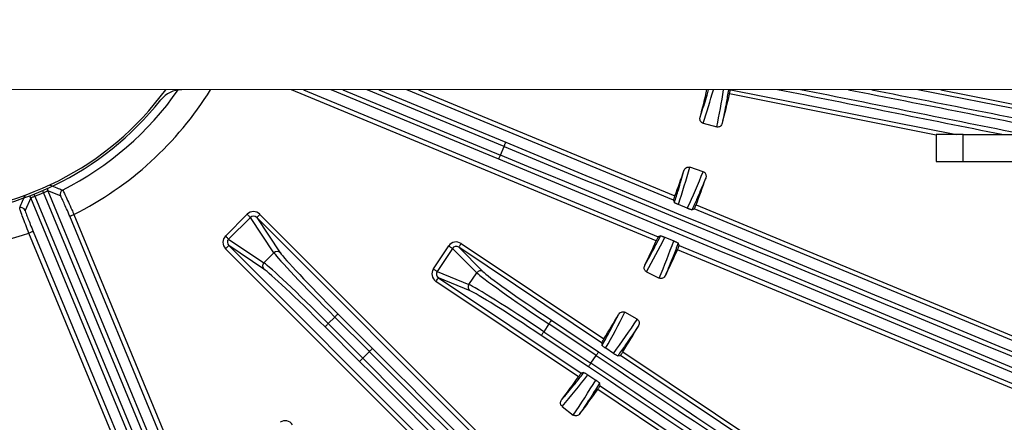
# Model space of a CAD drawing. Extents: x 5 to 417, y 5 to 292.
# Drawn here: x 267 to 289, y 200 to 209 of the extents above; entities that cross this region are included whole.
import ezdxf

# ---------------------------------------------------------------- set-up
doc = ezdxf.new("R2010")
doc.units = 0
doc.layers.get('0').update_dxf_attribs({"linetype": 'CONTINUOUS'})

msp = doc.modelspace()

# ---------------------------------------------------------------- linework, layer by layer
at = {"color": 0, "linetype": 'CONTINUOUS'}
for p, q in [((290.692, 207.262), (239.272, 207.255)), ((281.346, 203.897), (273.225, 207.259)), ((273.486, 207.259), (281.39, 203.987)), ((277.839, 205.714), (274.108, 207.259)), ((274.369, 207.259), (277.877, 205.807)), ((277.956, 205.998), (274.909, 207.259)), ((275.17, 207.259), (277.995, 206.09)), ((281.728, 204.802), (275.792, 207.26)), ((276.053, 207.26), (281.76, 204.896)), ((283.01, 207.26), (288.037, 206.261)), ((292.201, 206.262), (287.173, 207.261)), ((287.686, 207.261), (292.713, 206.262)), ((287.582, 206.25), (282.978, 207.165)), ((282.389, 206.515), (282.693, 206.432)), ((287.582, 206.261), (287.582, 205.661)), ((288.182, 206.261), (300.882, 206.263)), ((288.182, 205.661), (288.182, 206.261)), ((277.877, 205.807), (277.956, 205.998)), ((282.391, 205.436), (282.092, 205.536)), ((288.182, 205.661), (300.882, 205.663)), ((267.416, 204.852), (267.292, 204.575)), ((270.153, 198.247), (267.416, 204.852)), ((267.508, 204.891), (270.245, 198.285)), ((270.437, 198.364), (267.699, 204.97)), ((267.792, 205.008), (270.529, 198.402)), ((268.076, 204.9), (267.792, 205.008)), ((281.728, 204.802), (281.75, 204.749)), ((282.038, 204.621), (281.841, 204.704)), ((282.233, 204.701), (293.698, 199.953)), ((272.257, 194.852), (268.282, 204.445)), ((268.375, 204.483), (272.347, 194.895)), ((271.752, 204.005), (272.236, 204.489)), ((272.306, 204.42), (271.822, 203.936)), ((272.832, 203.633), (272.306, 204.42)), ((272.449, 204.417), (272.973, 203.634)), ((277.982, 198.885), (272.449, 204.417)), ((272.52, 204.487), (278.049, 198.96)), ((282.141, 204.586), (282.194, 204.608)), ((293.66, 199.861), (282.194, 204.608)), ((271.274, 194.66), (267.375, 204.069)), ((267.467, 204.107), (271.443, 194.514)), ((281.443, 204.008), (281.39, 203.987)), ((281.54, 203.976), (281.737, 203.895)), ((271.822, 203.936), (272.609, 203.409)), ((271.825, 203.793), (277.358, 198.261)), ((272.608, 203.269), (271.825, 203.793)), ((276.383, 203.273), (276.724, 203.784)), ((276.947, 203.754), (277.486, 203.216)), ((280.128, 201.629), (276.947, 203.754)), ((277.002, 203.837), (280.178, 201.716)), ((281.857, 203.793), (281.835, 203.847)), ((281.857, 203.793), (293.322, 199.046)), ((277.284, 198.195), (271.755, 203.722)), ((272.609, 203.409), (272.832, 203.633)), ((276.806, 203.729), (276.465, 203.218)), ((277.349, 203.187), (276.806, 203.729)), ((293.284, 198.954), (281.819, 203.701)), ((276.465, 203.218), (277.173, 202.924)), ((276.496, 203.078), (279.676, 200.954)), ((277.199, 202.786), (276.496, 203.078)), ((277.173, 202.924), (277.349, 203.187)), ((281.129, 203.21), (281.411, 203.069)), ((279.616, 200.874), (276.44, 202.995)), ((274.187, 202.202), (274.04, 202.056)), ((274.956, 201.433), (274.187, 202.202)), ((274.257, 202.273), (275.026, 201.504)), ((280.921, 202.151), (280.647, 202.307)), ((274.739, 201.216), (273.97, 201.985)), ((274.04, 202.056), (274.809, 201.287)), ((278.956, 202.048), (278.841, 201.876)), ((280.007, 201.346), (278.956, 202.048)), ((279.011, 202.131), (280.062, 201.429)), ((279.836, 201.091), (278.786, 201.793)), ((278.841, 201.876), (279.892, 201.174)), ((280.128, 201.629), (280.14, 201.57)), ((274.809, 201.287), (274.956, 201.433)), ((279.892, 201.174), (280.007, 201.346)), ((280.393, 201.391), (280.22, 201.508)), ((280.488, 201.336), (280.548, 201.349)), ((290.867, 194.456), (280.548, 201.349)), ((280.604, 201.431), (290.922, 194.539)), ((279.735, 200.965), (279.676, 200.954)), ((279.824, 200.915), (279.998, 200.799)), ((280.096, 200.673), (280.085, 200.733)), ((280.096, 200.673), (290.415, 193.78)), ((290.36, 193.697), (280.042, 200.59)), ((279.249, 200.214), (279.498, 200.021))]:
    msp.add_line(p, q, dxfattribs=at)
at = {"color": 0, "linetype": 'CONTINUOUS', "flags": 128}
for points in [[(288.182, 206.261), (288.065, 206.261), (287.953, 206.261), (287.849, 206.261), (287.758, 206.261), (287.683, 206.261), (287.628, 206.261), (287.594, 206.261), (287.582, 206.261)], [(277.956, 205.998), (277.964, 206.015), (277.971, 206.032), (277.977, 206.048), (277.983, 206.062), (277.988, 206.074), (277.991, 206.082), (277.994, 206.088), (277.995, 206.09)], [(277.839, 205.714), (277.84, 205.717), (277.842, 205.722), (277.846, 205.731), (277.851, 205.743), (277.856, 205.756), (277.863, 205.772), (277.87, 205.789), (277.877, 205.807)], [(287.582, 205.661), (287.594, 205.661), (287.628, 205.661), (287.684, 205.661), (287.758, 205.661), (287.849, 205.661), (287.953, 205.661), (288.065, 205.661), (288.182, 205.661)], [(267.508, 204.891), (267.501, 204.909), (267.494, 204.926), (267.49, 204.937)], [(267.699, 204.97), (267.692, 204.988), (267.684, 205.005), (267.679, 205.016)], [(268.282, 204.445), (268.285, 204.446), (268.29, 204.448), (268.299, 204.452), (268.311, 204.456), (268.324, 204.462), (268.34, 204.469), (268.357, 204.476), (268.375, 204.483)], [(272.236, 204.489), (272.248, 204.477), (272.26, 204.465), (272.272, 204.454), (272.282, 204.444), (272.29, 204.435), (272.297, 204.428), (272.303, 204.423), (272.306, 204.42)], [(272.52, 204.487), (272.506, 204.474), (272.493, 204.461), (272.481, 204.449), (272.47, 204.438), (272.462, 204.429), (272.455, 204.423), (272.451, 204.418), (272.449, 204.417)], [(267.467, 204.107), (267.465, 204.106), (267.46, 204.104), (267.451, 204.1), (267.439, 204.095), (267.425, 204.09), (267.41, 204.083), (267.393, 204.076), (267.375, 204.069)], [(271.752, 204.005), (271.765, 203.993), (271.777, 203.981), (271.788, 203.97), (271.798, 203.96), (271.807, 203.951), (271.814, 203.944), (271.819, 203.939), (271.822, 203.936)], [(271.755, 203.722), (271.768, 203.735), (271.781, 203.748), (271.793, 203.761), (271.804, 203.771), (271.813, 203.78), (271.819, 203.787), (271.823, 203.791), (271.825, 203.793)], [(276.724, 203.784), (276.739, 203.774), (276.753, 203.765), (276.766, 203.756), (276.778, 203.748), (276.788, 203.741), (276.796, 203.736), (276.802, 203.732), (276.806, 203.729)], [(277.002, 203.837), (276.992, 203.821), (276.982, 203.806), (276.972, 203.792), (276.964, 203.779), (276.957, 203.769), (276.952, 203.761), (276.948, 203.756), (276.947, 203.754)], [(276.383, 203.273), (276.397, 203.263), (276.411, 203.254), (276.424, 203.245), (276.436, 203.237), (276.447, 203.23), (276.455, 203.225), (276.461, 203.221), (276.465, 203.218)], [(276.44, 202.995), (276.451, 203.011), (276.461, 203.026), (276.471, 203.041), (276.479, 203.053), (276.486, 203.063), (276.491, 203.071), (276.494, 203.076), (276.496, 203.078)], [(274.257, 202.273), (274.255, 202.271), (274.251, 202.267), (274.244, 202.26), (274.236, 202.251), (274.225, 202.24), (274.213, 202.228), (274.2, 202.215), (274.187, 202.202)], [(273.97, 201.985), (273.971, 201.987), (273.976, 201.991), (273.982, 201.998), (273.991, 202.007), (274.002, 202.017), (274.014, 202.029), (274.027, 202.042), (274.04, 202.056)], [(279.011, 202.131), (279.01, 202.129), (279.007, 202.124), (279.001, 202.116), (278.995, 202.106), (278.986, 202.093), (278.977, 202.079), (278.967, 202.064), (278.956, 202.048)], [(278.786, 201.793), (278.787, 201.795), (278.79, 201.8), (278.796, 201.808), (278.802, 201.818), (278.811, 201.831), (278.82, 201.845), (278.83, 201.86), (278.841, 201.876)], [(275.026, 201.504), (275.025, 201.502), (275.02, 201.498), (275.014, 201.491), (275.005, 201.482), (274.994, 201.472), (274.982, 201.46), (274.969, 201.447), (274.956, 201.433)], [(280.062, 201.429), (280.061, 201.427), (280.058, 201.422), (280.052, 201.414), (280.045, 201.404), (280.037, 201.391), (280.028, 201.377), (280.018, 201.362), (280.007, 201.346)], [(274.739, 201.216), (274.74, 201.218), (274.745, 201.222), (274.751, 201.229), (274.76, 201.238), (274.771, 201.248), (274.783, 201.26), (274.796, 201.273), (274.809, 201.287)], [(279.836, 201.091), (279.838, 201.093), (279.841, 201.098), (279.847, 201.106), (279.853, 201.116), (279.862, 201.129), (279.871, 201.143), (279.881, 201.158), (279.892, 201.174)]]:
    msp.add_lwpolyline(points, dxfattribs=at)
at = {"color": 0, "linetype": 'CONTINUOUS'}
for radius in [43.015, 43, 42.965]:
    msp.add_circle((264.982, 211.258), radius, dxfattribs=at)
for centre, radius, start, end in [((264.982, 211.258), 6.75, 216.3488, 323.6664), ((264.982, 211.258), 6.978, 296.7547, 325.0303), ((264.982, 211.258), 7.577, 296.6019, 328.1448), ((270.779, 206.659), 0.6, 90.0076, 141.5729), ((264.982, 211.258), 17.944, 345.1214, 347.1414), ((264.982, 211.258), 6.8, 218.4422, 321.5729), ((264.982, 211.258), 18.456, 345.1152, 347.1862), ((264.982, 211.258), 17.944, 339.2353, 341.1438), ((264.982, 211.258), 18.456, 339.1874, 341.15), ((267.884, 205.046), 0.1, 169.9913, 202.4362), ((267.324, 204.814), 0.1, 22.5791, 55.0243), ((264.982, 211.258), 6.85, 291.6424, 293.3727), ((268.168, 204.938), 0.1, 116.8292, 202.433), ((267.199, 204.537), 0.1, 22.5815, 108.1866), ((264.982, 211.258), 7.577, 251.6019, 288.4133), ((264.982, 211.258), 17.944, 333.8714, 335.7798), ((272.903, 203.563), 0.0999, 45.837, 135.0204), ((264.982, 211.258), 18.456, 333.8652, 335.8278), ((272.679, 203.339), 0.0999, 134.9949, 224.1782), ((277.432, 203.132), 0.0999, 57.0878, 146.2697), ((277.256, 202.869), 0.0999, 146.245, 235.4279), ((264.982, 211.258), 17.944, 327.8737, 329.8938), ((264.982, 211.258), 18.456, 327.8289, 329.9), ((264.982, 211.258), 17.944, 322.6214, 324.6414), ((264.982, 211.258), 18.456, 322.6152, 324.6862)]:
    msp.add_arc(centre, radius, start, end, dxfattribs=at)
for centre, major_axis, ratio, start_param, end_param in [((265.236, 212.19), (4.758, 17.462), 0.99831, 4.658982, 4.702084), ((264.678, 210.142), (4.844, 17.777), 0.99831, 4.7752, 4.820919), ((281.84, 203.742), (109.017, -21.67), 0.034921, 1.511629, 1.557488), ((281.859, 203.84), (109.115, -21.689), 0.034889, 1.507205, 1.552995), ((283.413, 211.657), (109.115, -21.689), 0.034889, 4.739633, 4.786184), ((283.433, 211.755), (109.017, -21.67), 0.034921, 4.744204, 4.790846), ((280.587, 212.351), (182.014, -75.365), 0.034903, 4.712389, 4.838058), ((280.625, 212.443), (181.922, -75.326), 0.034921, 4.712389, 4.838058), ((275.208, 199.362), (181.922, -75.326), 0.034921, 1.445127, 1.570796), ((275.247, 199.454), (182.014, -75.365), 0.034903, 1.445127, 1.570796), ((264.675, 210.342), (5.74, 17.164), 0.99831, 4.717784, 4.765796), ((265.349, 212.355), (5.844, 17.473), 0.99831, 4.601397, 4.649578), ((272.379, 204.345), (-0.113, 0.169), 0.984226, 4.910957, 6.475693), ((272.379, 204.345), (-0.0583, 0.0871), 0.954355, 4.910957, 6.475693), ((271.897, 203.863), (-0.169, 0.113), 0.984226, 6.090678, 7.655414), ((265.413, 212.123), (8.073, 16.198), 0.99831, 4.658982, 4.706993), ((271.897, 203.863), (0.0871, -0.0583), 0.954355, 2.949085, 4.513821), ((276.892, 203.67), (-0.144, 0.144), 0.984226, 4.910957, 6.475693), ((276.892, 203.67), (0.0742, -0.074), 0.954355, 1.769364, 3.3341), ((264.466, 210.223), (8.219, 16.49), 0.99831, 4.7752, 4.823381), ((274.233, 202.249), (1.414, -1.414), 0.033175, 3.316126, 4.712389), ((274.304, 202.32), (1.344, -1.343), 0.034921, 3.316126, 4.712389), ((273.993, 202.009), (1.414, -1.414), 0.033175, 1.570796, 2.96706), ((273.923, 201.938), (1.344, -1.343), 0.034921, 1.570796, 2.96706), ((276.552, 203.161), (-0.188, 0.078), 0.984226, 6.090678, 7.655414), ((276.552, 203.161), (0.0968, -0.0402), 0.954355, 2.949085, 4.513821), ((278.993, 202.103), (1.663, -1.111), 0.033175, 3.316126, 4.712389), ((279.048, 202.186), (1.58, -1.055), 0.034921, 3.316126, 4.712389), ((278.804, 201.821), (1.663, -1.111), 0.033175, 1.570796, 2.96706), ((278.749, 201.738), (1.58, -1.055), 0.034921, 1.570796, 2.96706), ((264.502, 210.419), (8.979, 15.714), 0.99831, 4.71573, 4.765796), ((265.555, 212.262), (9.141, 15.998), 0.99831, 4.599383, 4.649578), ((279.817, 206.296), (139.318, -139.282), 0.034903, 4.712389, 4.838058), ((279.888, 206.366), (139.248, -139.211), 0.034921, 4.712389, 4.838058), ((282.163, 204.573), (92.509, -61.795), 0.034889, 4.712389, 4.880913), ((282.218, 204.657), (92.426, -61.739), 0.034921, 4.712389, 4.880913), ((269.877, 196.353), (139.248, -139.211), 0.034921, 1.445127, 1.570796), ((269.948, 196.424), (139.318, -139.282), 0.034903, 1.445127, 1.570796), ((277.736, 197.946), (92.509, -61.795), 0.034889, 1.402272, 1.570796), ((265.573, 212.022), (11.078, 14.312), 0.99831, 4.658982, 4.709048), ((277.681, 197.863), (92.426, -61.739), 0.034921, 1.402272, 1.570796), ((264.274, 210.344), (11.278, 14.57), 0.99831, 4.7752, 4.825395), ((273.082, 199.69), (-0.078, 0.188), 0.984226, 4.910957, 6.475693)]:
    msp.add_ellipse(centre, major_axis=major_axis, ratio=ratio, start_param=start_param, end_param=end_param, dxfattribs=at)
for points, knots in [([(282.324, 206.651), (282.335, 206.683), (282.388, 206.846), (282.452, 207.049), (282.501, 207.22), (282.513, 207.26)], [0, 0, 0, 0, 0.160783, 0.803927, 1, 1, 1, 1]), ([(282.954, 207.26), (282.938, 207.16), (282.897, 206.912), (282.848, 206.665), (282.818, 206.517)], [0, 0, 0, 0, 0.4021026, 1, 1, 1, 1]), ([(282.978, 207.165), (282.98, 207.176), (282.985, 207.198), (282.991, 207.227), (282.995, 207.249), (282.997, 207.261), (282.997, 207.263), (282.997, 207.263)], [0, 0, 0, 0, 0.219372, 0.43875, 0.658052, 0.877397, 1, 1, 1, 1]), ([(282.389, 206.515), (282.381, 206.518), (282.364, 206.524), (282.343, 206.544), (282.326, 206.571), (282.318, 206.605), (282.32, 206.633), (282.324, 206.648), (282.324, 206.651)], [0, 0, 0, 0, 0.153872, 0.327719, 0.511865, 0.71868, 0.955286, 1, 1, 1, 1]), ([(282.818, 206.517), (282.813, 206.503), (282.803, 206.475), (282.772, 206.445), (282.738, 206.43), (282.712, 206.428), (282.697, 206.431), (282.693, 206.432)], [0, 0, 0, 0, 0.269676, 0.53547, 0.731348, 0.927986, 1, 1, 1, 1]), ([(281.963, 205.459), (281.969, 205.473), (281.981, 205.5), (282.014, 205.527), (282.048, 205.54), (282.075, 205.541), (282.089, 205.537), (282.092, 205.536)], [0, 0, 0, 0, 0.271662, 0.539375, 0.736362, 0.934107, 1, 1, 1, 1]), ([(281.75, 204.749), (281.78, 204.844), (281.855, 205.079), (281.922, 205.316), (281.963, 205.459)], [0, 0, 0, 0, 0.401368, 1, 1, 1, 1]), ([(282.448, 205.295), (282.435, 205.263), (282.369, 205.103), (282.268, 204.867), (282.176, 204.663), (282.141, 204.586)], [0, 0, 0, 0, 0.134207, 0.671042, 1, 1, 1, 1]), ([(282.391, 205.436), (282.399, 205.432), (282.416, 205.425), (282.436, 205.404), (282.451, 205.376), (282.457, 205.341), (282.454, 205.313), (282.449, 205.298), (282.448, 205.295)], [0, 0, 0, 0, 0.1526987, 0.3252494, 0.5076383, 0.7121959, 0.9461232, 1, 1, 1, 1]), ([(267.842, 205.136), (267.845, 205.135), (267.86, 205.129), (267.922, 205.105), (268.013, 205.069), (268.091, 205.039), (268.123, 205.027)], [0, 0, 0, 0, 0.031588, 0.157938, 0.663338, 1, 1, 1, 1]), ([(267.168, 204.632), (267.169, 204.635), (267.176, 204.649), (267.203, 204.71), (267.242, 204.798), (267.276, 204.876), (267.29, 204.908)], [0, 0, 0, 0, 0.031588, 0.157938, 0.663339, 1, 1, 1, 1]), ([(267.416, 204.852), (267.417, 204.853), (267.419, 204.855), (267.436, 204.863), (267.46, 204.873), (267.486, 204.883), (267.502, 204.889), (267.508, 204.891)], [0, 0, 0, 0, 0.219546, 0.438911, 0.658193, 0.877602, 1, 1, 1, 1]), ([(267.699, 204.97), (267.709, 204.975), (267.73, 204.984), (267.757, 204.996), (267.778, 205.005), (267.789, 205.008), (267.791, 205.008), (267.792, 205.008)], [0, 0, 0, 0, 0.219547, 0.439061, 0.658496, 0.877907, 1, 1, 1, 1]), ([(268.282, 204.445), (268.27, 204.474), (268.236, 204.555), (268.182, 204.681), (268.129, 204.8), (268.089, 204.882), (268.08, 204.894), (268.076, 204.9)], [0, 0, 0, 0, 0.12479, 0.343835, 0.562514, 0.78126, 1, 1, 1, 1]), ([(268.123, 205.027), (268.128, 205.02), (268.139, 205.005), (268.186, 204.907), (268.251, 204.765), (268.318, 204.615), (268.36, 204.518), (268.375, 204.483)], [0, 0, 0, 0, 0.218783, 0.437582, 0.656274, 0.875268, 1, 1, 1, 1]), ([(281.76, 204.896), (281.756, 204.886), (281.748, 204.865), (281.738, 204.837), (281.731, 204.815), (281.728, 204.804), (281.728, 204.802), (281.728, 204.802)], [0, 0, 0, 0, 0.2196361, 0.4392674, 0.6590054, 0.8788081, 1, 1, 1, 1]), ([(267.375, 204.069), (267.35, 204.131), (267.3, 204.257), (267.236, 204.425), (267.19, 204.553), (267.169, 204.619), (267.168, 204.628), (267.168, 204.632)], [0, 0, 0, 0, 0.219825, 0.439736, 0.659213, 0.878128, 1, 1, 1, 1]), ([(281.841, 204.704), (281.835, 204.706), (281.821, 204.712), (281.799, 204.722), (281.772, 204.735), (281.754, 204.745), (281.751, 204.748), (281.75, 204.749)], [0, 0, 0, 0, 0.0805154, 0.1893857, 0.3782083, 0.7488671, 1, 1, 1, 1]), ([(282.141, 204.586), (282.137, 204.586), (282.131, 204.587), (282.103, 204.596), (282.085, 204.603), (282.065, 204.61), (282.05, 204.616), (282.041, 204.62), (282.038, 204.621)], [0, 0, 0, 0, 0.5107045, 0.6529649, 0.7959417, 0.8787962, 0.9623799, 1, 1, 1, 1]), ([(282.194, 204.608), (282.195, 204.61), (282.197, 204.612), (282.205, 204.629), (282.215, 204.653), (282.225, 204.678), (282.231, 204.695), (282.233, 204.701)], [0, 0, 0, 0, 0.219555, 0.439117, 0.658538, 0.877833, 1, 1, 1, 1]), ([(267.292, 204.575), (267.292, 204.572), (267.292, 204.564), (267.309, 204.509), (267.349, 204.403), (267.403, 204.263), (267.446, 204.159), (267.467, 204.107)], [0, 0, 0, 0, 0.121853, 0.340713, 0.560154, 0.780087, 1, 1, 1, 1]), ([(281.092, 203.356), (281.109, 203.386), (281.193, 203.535), (281.311, 203.752), (281.408, 203.941), (281.443, 204.008)], [0, 0, 0, 0, 0.138559, 0.692806, 1, 1, 1, 1]), ([(281.39, 203.987), (281.389, 203.985), (281.387, 203.983), (281.379, 203.967), (281.368, 203.943), (281.356, 203.918), (281.349, 203.902), (281.346, 203.897)], [0, 0, 0, 0, 0.219725, 0.439446, 0.659239, 0.879028, 1, 1, 1, 1]), ([(281.443, 204.008), (281.448, 204.007), (281.455, 204.007), (281.486, 203.997), (281.505, 203.989), (281.525, 203.982), (281.536, 203.977), (281.54, 203.976)], [0, 0, 0, 0, 0.543922, 0.7007884, 0.8586739, 0.9459508, 1, 1, 1, 1]), ([(281.835, 203.847), (281.798, 203.747), (281.707, 203.505), (281.608, 203.268), (281.551, 203.129)], [0, 0, 0, 0, 0.415263, 1, 1, 1, 1]), ([(281.737, 203.895), (281.742, 203.893), (281.753, 203.888), (281.77, 203.881), (281.792, 203.871), (281.818, 203.859), (281.832, 203.85), (281.835, 203.848), (281.835, 203.847)], [0, 0, 0, 0, 0.06857, 0.136893, 0.247183, 0.439108, 0.811666, 1, 1, 1, 1]), ([(281.819, 203.701), (281.824, 203.711), (281.833, 203.732), (281.845, 203.759), (281.853, 203.78), (281.857, 203.791), (281.857, 203.793), (281.857, 203.793)], [0, 0, 0, 0, 0.219381, 0.438768, 0.658064, 0.877389, 1, 1, 1, 1]), ([(281.129, 203.21), (281.122, 203.214), (281.106, 203.224), (281.089, 203.247), (281.079, 203.277), (281.078, 203.313), (281.084, 203.339), (281.091, 203.353), (281.092, 203.356)], [0, 0, 0, 0, 0.1538706, 0.3277195, 0.5118675, 0.7186812, 0.9552889, 1, 1, 1, 1]), ([(281.551, 203.129), (281.543, 203.116), (281.527, 203.09), (281.492, 203.067), (281.455, 203.058), (281.429, 203.062), (281.415, 203.068), (281.411, 203.069)], [0, 0, 0, 0, 0.269671, 0.535472, 0.731347, 0.927985, 1, 1, 1, 1]), ([(280.14, 201.57), (280.194, 201.668), (280.319, 201.895), (280.438, 202.126), (280.505, 202.257)], [0, 0, 0, 0, 0.430015, 1, 1, 1, 1]), ([(280.505, 202.257), (280.514, 202.27), (280.531, 202.294), (280.568, 202.315), (280.605, 202.321), (280.631, 202.316), (280.644, 202.309), (280.647, 202.307)], [0, 0, 0, 0, 0.271668, 0.539381, 0.736363, 0.934112, 1, 1, 1, 1]), ([(280.949, 202.002), (280.93, 201.974), (280.834, 201.83), (280.682, 201.607), (280.545, 201.415), (280.488, 201.336)], [0, 0, 0, 0, 0.12807, 0.64036, 1, 1, 1, 1]), ([(280.921, 202.151), (280.928, 202.146), (280.943, 202.136), (280.959, 202.111), (280.967, 202.081), (280.967, 202.046), (280.958, 202.019), (280.95, 202.005), (280.949, 202.002)], [0, 0, 0, 0, 0.152703, 0.325246, 0.507638, 0.712192, 0.946121, 1, 1, 1, 1]), ([(280.178, 201.716), (280.172, 201.706), (280.16, 201.687), (280.145, 201.661), (280.133, 201.642), (280.128, 201.632), (280.128, 201.63), (280.128, 201.629)], [0, 0, 0, 0, 0.219615, 0.439225, 0.65894, 0.878733, 1, 1, 1, 1]), ([(280.22, 201.508), (280.215, 201.512), (280.202, 201.52), (280.182, 201.534), (280.158, 201.553), (280.143, 201.565), (280.141, 201.569), (280.14, 201.57)], [0, 0, 0, 0, 0.0805939, 0.1894854, 0.3782031, 0.7485816, 1, 1, 1, 1]), ([(280.488, 201.336), (280.484, 201.338), (280.478, 201.339), (280.452, 201.354), (280.436, 201.364), (280.418, 201.375), (280.404, 201.384), (280.396, 201.39), (280.393, 201.391)], [0, 0, 0, 0, 0.510614, 0.652931, 0.795966, 0.878796, 0.962361, 1, 1, 1, 1]), ([(280.548, 201.349), (280.549, 201.35), (280.551, 201.352), (280.562, 201.367), (280.576, 201.388), (280.591, 201.411), (280.601, 201.426), (280.604, 201.431)], [0, 0, 0, 0, 0.2195764, 0.4391597, 0.6586009, 0.8779089, 1, 1, 1, 1]), ([(279.241, 200.365), (279.263, 200.391), (279.375, 200.52), (279.54, 200.72), (279.681, 200.896), (279.735, 200.965)], [0, 0, 0, 0, 0.131929, 0.659652, 1, 1, 1, 1]), ([(279.676, 200.954), (279.675, 200.953), (279.673, 200.951), (279.661, 200.936), (279.646, 200.915), (279.63, 200.893), (279.62, 200.879), (279.616, 200.874)], [0, 0, 0, 0, 0.219731, 0.439459, 0.659248, 0.879019, 1, 1, 1, 1]), ([(279.735, 200.965), (279.74, 200.964), (279.747, 200.962), (279.775, 200.946), (279.793, 200.935), (279.811, 200.923), (279.82, 200.917), (279.824, 200.915)], [0, 0, 0, 0, 0.544013, 0.700825, 0.858656, 0.945979, 1, 1, 1, 1]), ([(280.085, 200.733), (280.022, 200.631), (279.88, 200.402), (279.73, 200.177), (279.646, 200.052)], [0, 0, 0, 0, 0.4419988, 1, 1, 1, 1]), ([(279.998, 200.799), (280.003, 200.796), (280.012, 200.79), (280.028, 200.779), (280.047, 200.765), (280.07, 200.748), (280.083, 200.737), (280.085, 200.734), (280.085, 200.733)], [0, 0, 0, 0, 0.0684901, 0.1367283, 0.2470088, 0.4390269, 0.8117297, 1, 1, 1, 1]), ([(280.042, 200.59), (280.048, 200.599), (280.061, 200.617), (280.078, 200.642), (280.09, 200.661), (280.096, 200.671), (280.096, 200.673), (280.096, 200.673)], [0, 0, 0, 0, 0.219375, 0.438752, 0.658052, 0.877398, 1, 1, 1, 1]), ([(279.249, 200.214), (279.243, 200.22), (279.229, 200.233), (279.217, 200.259), (279.213, 200.29), (279.218, 200.325), (279.23, 200.35), (279.239, 200.363), (279.241, 200.365)], [0, 0, 0, 0, 0.153868, 0.327714, 0.511861, 0.718679, 0.955284, 1, 1, 1, 1]), ([(279.646, 200.052), (279.636, 200.041), (279.615, 200.019), (279.576, 200.003), (279.539, 200.002), (279.514, 200.01), (279.501, 200.019), (279.498, 200.021)], [0, 0, 0, 0, 0.269675, 0.535473, 0.731349, 0.927986, 1, 1, 1, 1])]:
    msp.add_open_spline(points, degree=3, knots=knots, dxfattribs=at)

doc.saveas('drawing.dxf')
